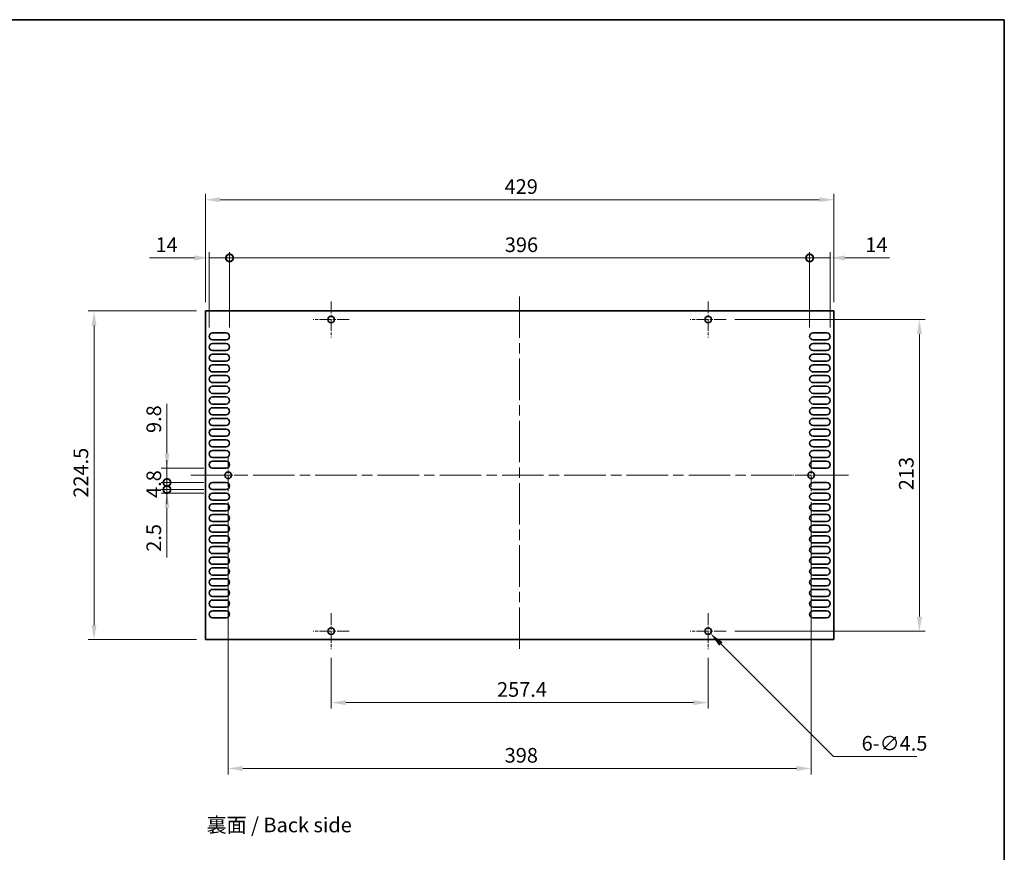
# Model space of a CAD drawing. Units: millimetres. Extents: x 0 to 10206, y -2 to 1686.
# Drawn here: x 9534 to 10206, y 555 to 1124 of the extents above; entities that cross this region are included whole.
import ezdxf

# ---------------------------------------------------------------- set-up
doc = ezdxf.new("R2010")
doc.units = ezdxf.units.MM
doc.header["$LTSCALE"] = 5
doc.linetypes.add('CHAIN', pattern=[0.3543, 0.2362, -0.0295, 0.0591, -0.0295])
doc.layers.get('Defpoints').update_dxf_attribs({"lineweight": 25})
for name, color, linetype, lineweight in [('Border (ISO)', 7, 'Continuous', 35), ('Dimension (ISO)', 7, 'Continuous', 18), ('Dimension (ISO) @ 1', 7, 'Continuous', 18), ('Symbol (ISO)', 7, 'Continuous', 18), ('Visible (ISO)', 7, 'Continuous', 35)]:
    doc.layers.add(name, color=color, linetype=linetype, lineweight=lineweight)
doc.layers.add('Center Mark (ISO)', color=7, linetype='Continuous', lineweight=18, true_color=0x80ffff)
doc.layers.add('Centerline (ISO)', color=7, linetype='Continuous', lineweight=18, true_color=0x80ffff)
doc.styles.add('Note Text (TK)', font='MS PGothic.ttf')
doc.dimstyles.new('Default - Method 1b (TK)', dxfattribs={"dimscale": 5, "dimtxt": 2.5, "dimasz": 2.5, "dimexe": 1, "dimexo": 1.5, "dimgap": 1, "dimtad": 1, "dimtoh": 1, "dimrnd": 1e-08, "dimdsep": 46, "dimtxsty": 'Note Text (TK)', "dimcen": 0.09, "dimdle": 5, "dimclrd": 100, "dimclre": 100, "dimclrt": 7, "dimadec": 1, "dimazin": 1, "dimtfac": 1, "dimtmove": 0, "dimatfit": 3, "dimfxl": 0, "dimtolj": 1, "dimlwd": -1, "dimlwe": -1, "dimarcsym": 0})

# ---------------------------------------------------------------- blocks, each defined once
blk = doc.blocks.new('図面枠 tk図枠')
at = {"layer": 'Border (ISO)'}
for p, q in [((14.5, 289), (405.5, 289)), ((405.5, 289), (405.5, 8))]:
    blk.add_line(p, q, dxfattribs=at)
blk = doc.blocks.new('_DotSmall')
at = {"color": 0, "linetype": 'ByBlock', "const_width": 0.5}
blk.add_lwpolyline([(-0.0625, 0, 1), (0.0625, 0, 1)], format="xyb", close=True, dxfattribs=at)
blk = doc.blocks.new('*D106')
at = {"layer": 'Defpoints', "color": 0, "transparency": 16777216}
for p in [(9677.12, 961.27), (9663.12, 907.67), (9677.12, 907.67)]:
    blk.add_point(p, dxfattribs=at)
at = {"layer": 'Dimension (ISO)', "color": 100, "transparency": 16777216}
for p, q in [((9653.12, 961.27), (9622.57, 961.27)), ((9663.12, 913.67), (9663.12, 965.27)), ((9677.12, 961.27), (9663.12, 961.27)), ((9677.12, 913.67), (9677.12, 965.27)), ((9677.12, 961.27), (9697.12, 961.27))]:
    blk.add_line(p, q, dxfattribs=at)
blk.add_solid([(9653.12, 962.94), (9653.12, 959.61), (9663.12, 961.27)], dxfattribs=at)
at = {"layer": 'Dimension (ISO)', "color": 100, "transparency": 16777216, "xscale": 10, "yscale": 10, "zscale": 10, "rotation": 180}
blk.add_blockref('_DotSmall', (9677.12, 961.27), dxfattribs=at)
at = {"layer": 'Dimension (ISO)', "color": 7, "transparency": 16777216, "insert": (9626.57, 970.27), "char_height": 10, "attachment_point": 4, "style": 'Note Text (TK)'}
blk.add_mtext('\\A1;14', dxfattribs=at)
blk = doc.blocks.new('*D107')
at = {"layer": 'Defpoints', "color": 0, "transparency": 16777216}
for p in [(10087.12, 961.27), (10073.12, 907.67), (10087.12, 907.67)]:
    blk.add_point(p, dxfattribs=at)
at = {"layer": 'Dimension (ISO)', "color": 100, "transparency": 16777216}
for p, q in [((10073.12, 961.27), (10063.12, 961.27)), ((10073.12, 913.67), (10073.12, 965.27)), ((10073.12, 961.27), (10087.12, 961.27)), ((10087.12, 913.67), (10087.12, 965.27)), ((10097.12, 961.27), (10127.68, 961.27))]:
    blk.add_line(p, q, dxfattribs=at)
blk.add_solid([(10097.12, 962.94), (10097.12, 959.61), (10087.12, 961.27)], dxfattribs=at)
at = {"layer": 'Dimension (ISO)', "color": 100, "transparency": 16777216, "xscale": 10, "yscale": 10, "zscale": 10}
blk.add_blockref('_DotSmall', (10073.12, 961.27), dxfattribs=at)
at = {"layer": 'Dimension (ISO)', "color": 7, "transparency": 16777216, "insert": (10111.12, 970.27), "char_height": 10, "attachment_point": 4, "style": 'Note Text (TK)'}
blk.add_mtext('\\A1;14', dxfattribs=at)
blk = doc.blocks.new('*D108')
at = {"layer": 'Defpoints', "color": 0, "transparency": 16777216}
for p in [(10073.12, 961.27), (9677.12, 907.67), (10073.12, 907.67)]:
    blk.add_point(p, dxfattribs=at)
at = {"layer": 'Dimension (ISO)', "color": 100, "transparency": 16777216}
for p, q in [((9677.12, 913.67), (9677.12, 965.27)), ((9677.12, 961.27), (10073.12, 961.27)), ((10073.12, 913.67), (10073.12, 965.27))]:
    blk.add_line(p, q, dxfattribs=at)
at = {"layer": 'Dimension (ISO)', "color": 100, "transparency": 16777216, "xscale": 10, "yscale": 10, "zscale": 10, "rotation": 180}
blk.add_blockref('_DotSmall', (9677.12, 961.27), dxfattribs=at)
at = {"layer": 'Dimension (ISO)', "color": 100, "transparency": 16777216, "xscale": 10, "yscale": 10, "zscale": 10}
blk.add_blockref('_DotSmall', (10073.12, 961.27), dxfattribs=at)
at = {"layer": 'Dimension (ISO)', "color": 7, "transparency": 16777216, "insert": (9865.02, 970.27), "char_height": 10, "attachment_point": 4, "style": 'Note Text (TK)'}
blk.add_mtext('\\A1;396', dxfattribs=at)
blk = doc.blocks.new('*D109')
at = {"layer": 'Defpoints', "color": 0, "transparency": 16777216}
for p in [(9660.62, 1001.02), (9660.62, 925.02), (10089.62, 925.02)]:
    blk.add_point(p, dxfattribs=at)
at = {"layer": 'Dimension (ISO)', "color": 100, "transparency": 16777216}
for p, q in [((9660.62, 931.02), (9660.62, 1005.02)), ((10089.62, 931.02), (10089.62, 1005.02)), ((10079.62, 1001.02), (9670.62, 1001.02))]:
    blk.add_line(p, q, dxfattribs=at)
for points in [[(9670.62, 1002.69), (9670.62, 999.36), (9660.62, 1001.02)], [(10079.62, 1002.69), (10079.62, 999.36), (10089.62, 1001.02)]]:
    blk.add_solid(points, dxfattribs=at)
at = {"layer": 'Dimension (ISO)', "color": 7, "transparency": 16777216, "insert": (9864.87, 1010.02), "char_height": 10, "attachment_point": 4, "style": 'Note Text (TK)'}
blk.add_mtext('\\A1;429', dxfattribs=at)
blk = doc.blocks.new('*D110')
at = {"layer": 'Defpoints', "color": 0, "transparency": 16777216}
for p in [(9634.39, 817.67), (9665.52, 817.67), (9665.52, 807.87)]:
    blk.add_point(p, dxfattribs=at)
at = {"layer": 'Dimension (ISO)', "color": 100, "transparency": 16777216}
for p, q in [((9634.39, 827.67), (9634.39, 861.69)), ((9659.52, 817.67), (9630.39, 817.67)), ((9634.39, 807.87), (9634.39, 817.67)), ((9659.52, 807.87), (9630.39, 807.87)), ((9634.39, 807.87), (9634.39, 797.87))]:
    blk.add_line(p, q, dxfattribs=at)
blk.add_solid([(9632.72, 827.67), (9636.06, 827.67), (9634.39, 817.67)], dxfattribs=at)
at = {"layer": 'Dimension (ISO)', "color": 100, "transparency": 16777216, "xscale": 10, "yscale": 10, "zscale": 10, "rotation": 90}
blk.add_blockref('_DotSmall', (9634.39, 807.87), dxfattribs=at)
at = {"layer": 'Dimension (ISO)', "color": 7, "transparency": 16777216, "insert": (9625.39, 841.67), "char_height": 10, "attachment_point": 4, "rotation": 90, "style": 'Note Text (TK)'}
blk.add_mtext('\\A1;9.8', dxfattribs=at)
blk = doc.blocks.new('*D111')
at = {"layer": 'Defpoints', "color": 0, "transparency": 16777216}
for p in [(9634.39, 807.87), (9665.52, 807.87), (9665.52, 803.07)]:
    blk.add_point(p, dxfattribs=at)
at = {"layer": 'Dimension (ISO)', "color": 100, "transparency": 16777216}
for p, q in [((9634.39, 807.87), (9634.39, 817.87)), ((9659.52, 807.87), (9630.39, 807.87)), ((9634.39, 803.07), (9634.39, 807.87)), ((9659.52, 803.07), (9630.39, 803.07)), ((9634.39, 803.07), (9634.39, 793.07))]:
    blk.add_line(p, q, dxfattribs=at)
at = {"layer": 'Dimension (ISO)', "color": 100, "transparency": 16777216, "xscale": 10, "yscale": 10, "zscale": 10}
for p, rotation in [((9634.39, 807.87), 270), ((9634.39, 803.07), 90)]:
    blk.add_blockref('_DotSmall', p, dxfattribs=dict(at, rotation=rotation))
at = {"layer": 'Dimension (ISO)', "color": 7, "transparency": 16777216, "insert": (9625.39, 797.32), "char_height": 10, "attachment_point": 4, "rotation": 90, "style": 'Note Text (TK)'}
blk.add_mtext('\\A1;4.8', dxfattribs=at)
blk = doc.blocks.new('*D112')
at = {"layer": 'Defpoints', "color": 0, "transparency": 16777216}
for p in [(9634.39, 803.07), (9665.52, 803.07), (9665.52, 800.57)]:
    blk.add_point(p, dxfattribs=at)
at = {"layer": 'Dimension (ISO)', "color": 100, "transparency": 16777216}
for p, q in [((9634.39, 803.07), (9634.39, 823.07)), ((9659.52, 803.07), (9630.39, 803.07)), ((9659.52, 800.57), (9630.39, 800.57)), ((9634.39, 803.07), (9634.39, 800.57)), ((9634.39, 790.57), (9634.39, 756.55))]:
    blk.add_line(p, q, dxfattribs=at)
blk.add_solid([(9632.72, 790.57), (9636.06, 790.57), (9634.39, 800.57)], dxfattribs=at)
at = {"layer": 'Dimension (ISO)', "color": 100, "transparency": 16777216, "xscale": 10, "yscale": 10, "zscale": 10, "rotation": 270}
blk.add_blockref('_DotSmall', (9634.39, 803.07), dxfattribs=at)
at = {"layer": 'Dimension (ISO)', "color": 7, "transparency": 16777216, "insert": (9625.39, 760.55), "char_height": 10, "attachment_point": 4, "rotation": 90, "style": 'Note Text (TK)'}
blk.add_mtext('\\A1;2.5', dxfattribs=at)
blk = doc.blocks.new('*D113')
at = {"layer": 'Defpoints', "color": 0, "transparency": 16777216}
for p in [(9660.62, 925.02), (9584.62, 700.52), (9660.62, 700.52)]:
    blk.add_point(p, dxfattribs=at)
at = {"layer": 'Dimension (ISO)', "color": 100, "transparency": 16777216}
for p, q in [((9654.62, 925.02), (9580.62, 925.02)), ((9584.62, 915.02), (9584.62, 710.52)), ((9654.62, 700.52), (9580.62, 700.52))]:
    blk.add_line(p, q, dxfattribs=at)
for points in [[(9582.96, 915.02), (9586.29, 915.02), (9584.62, 925.02)], [(9582.96, 710.52), (9586.29, 710.52), (9584.62, 700.52)]]:
    blk.add_solid(points, dxfattribs=at)
at = {"layer": 'Dimension (ISO)', "color": 7, "transparency": 16777216, "insert": (9575.62, 797.49), "char_height": 10, "attachment_point": 4, "rotation": 90, "style": 'Note Text (TK)'}
blk.add_mtext('\\A1;224.5', dxfattribs=at)
blk = doc.blocks.new('*D114')
at = {"layer": 'Defpoints', "color": 0, "transparency": 16777216}
for p in [(9746.42, 694.02), (10003.82, 694.02), (10003.82, 657.5)]:
    blk.add_point(p, dxfattribs=at)
at = {"layer": 'Dimension (ISO)', "color": 100, "transparency": 16777216}
for p, q in [((9746.42, 688.02), (9746.42, 653.5)), ((10003.82, 688.02), (10003.82, 653.5)), ((9756.42, 657.5), (9993.82, 657.5))]:
    blk.add_line(p, q, dxfattribs=at)
for points in [[(9756.42, 659.17), (9756.42, 655.84), (9746.42, 657.5)], [(9993.82, 659.17), (9993.82, 655.84), (10003.82, 657.5)]]:
    blk.add_solid(points, dxfattribs=at)
at = {"layer": 'Dimension (ISO)', "color": 7, "transparency": 16777216, "insert": (9859.7, 666.5), "char_height": 10, "attachment_point": 4, "style": 'Note Text (TK)'}
blk.add_mtext('\\A1;257.4', dxfattribs=at)
blk = doc.blocks.new('*D115')
at = {"layer": 'Defpoints', "color": 0, "transparency": 16777216}
for p in [(9676.12, 800.52), (10074.12, 800.52), (10074.12, 612.52)]:
    blk.add_point(p, dxfattribs=at)
at = {"layer": 'Dimension (ISO)', "color": 100, "transparency": 16777216}
for p, q in [((9676.12, 794.52), (9676.12, 608.52)), ((10074.12, 794.52), (10074.12, 608.52)), ((9686.12, 612.52), (10064.12, 612.52))]:
    blk.add_line(p, q, dxfattribs=at)
for points in [[(9686.12, 614.19), (9686.12, 610.86), (9676.12, 612.52)], [(10064.12, 614.19), (10064.12, 610.86), (10074.12, 612.52)]]:
    blk.add_solid(points, dxfattribs=at)
at = {"layer": 'Dimension (ISO)', "color": 7, "transparency": 16777216, "insert": (9864.92, 621.52), "char_height": 10, "attachment_point": 4, "style": 'Note Text (TK)'}
blk.add_mtext('\\A1;398', dxfattribs=at)
blk = doc.blocks.new('*D116')
at = {"layer": 'Defpoints', "color": 0, "transparency": 16777216}
for p in [(10002.23, 707.86), (10005.41, 704.68)]:
    blk.add_point(p, dxfattribs=at)
at = {"layer": 'Dimension (ISO)', "color": 100, "transparency": 16777216}
for p, q in [((10003.46, 706.27), (10004.18, 706.27)), ((10003.82, 705.91), (10003.82, 706.63)), ((10089.39, 620.71), (10012.49, 697.61)), ((10146.38, 620.71), (10089.39, 620.71))]:
    blk.add_line(p, q, dxfattribs=at)
blk.add_solid([(10013.66, 698.79), (10011.31, 696.43), (10005.41, 704.68)], dxfattribs=at)
at = {"layer": 'Dimension (ISO)', "color": 7, "transparency": 16777216, "insert": (10108.59, 629.71), "char_height": 10, "attachment_point": 4, "style": 'Note Text (TK)'}
blk.add_mtext('\\A1;\\fＭＳ Ｐゴシック|b0|i0;\\H10.0000;6-∅4.5', dxfattribs=at)
blk = doc.blocks.new('*D117')
at = {"layer": 'Defpoints', "color": 0, "transparency": 16777216}
for p in [(10016.07, 919.27), (10016.07, 706.27), (10148.07, 706.27)]:
    blk.add_point(p, dxfattribs=at)
at = {"layer": 'Dimension (ISO)', "color": 100, "transparency": 16777216}
for p, q in [((10022.07, 919.27), (10152.07, 919.27)), ((10148.07, 909.27), (10148.07, 716.27)), ((10022.07, 706.27), (10152.07, 706.27))]:
    blk.add_line(p, q, dxfattribs=at)
for points in [[(10146.41, 909.27), (10149.74, 909.27), (10148.07, 919.27)], [(10146.41, 716.27), (10149.74, 716.27), (10148.07, 706.27)]]:
    blk.add_solid(points, dxfattribs=at)
at = {"layer": 'Dimension (ISO)', "color": 7, "transparency": 16777216, "insert": (10139.07, 802.6), "char_height": 10, "attachment_point": 4, "rotation": 90, "style": 'Note Text (TK)'}
blk.add_mtext('\\A1;213', dxfattribs=at)

msp = doc.modelspace()

# ---------------------------------------------------------------- linework, layer by layer
at = {"layer": 'Center Mark (ISO)', "linetype": 'CHAIN', "ltscale": 6.806046}
for p, q in [((9746.4236, 931.5218), (9746.4236, 907.0218)), ((10003.8236, 931.5218), (10003.8236, 907.0218)), ((9758.6736, 919.2718), (9734.1736, 919.2718)), ((10016.0736, 919.2718), (9991.5736, 919.2718)), ((9676.1236, 825.0218), (9676.1236, 800.5218)), ((10074.1236, 825.0218), (10074.1236, 800.5218)), ((9688.3736, 812.7718), (9663.8736, 812.7718)), ((10086.3736, 812.7718), (10061.8736, 812.7718)), ((9746.4236, 718.5218), (9746.4236, 694.0218)), ((10003.8236, 718.5218), (10003.8236, 694.0218)), ((9758.6736, 706.2718), (9734.1736, 706.2718)), ((10016.0736, 706.2718), (9991.5736, 706.2718))]:
    msp.add_line(p, q, dxfattribs=at)
at = {"layer": 'Centerline (ISO)', "linetype": 'CHAIN', "ltscale": 23.990969}
for p, q in [((9875.1236, 935.0218), (9875.1236, 690.5218)), ((9650.6236, 812.7718), (10099.6236, 812.7718))]:
    msp.add_line(p, q, dxfattribs=at)
at = {"layer": 'Visible (ISO)'}
for p, q in [((9660.6236, 925.0218), (9660.6236, 700.5218)), ((10089.6236, 925.0218), (9660.6236, 925.0218)), ((10089.6236, 700.5218), (10089.6236, 925.0218)), ((9665.5236, 910.0718), (9674.7236, 910.0718)), ((10075.5236, 910.0718), (10084.7236, 910.0718)), ((9674.7236, 905.2718), (9665.5236, 905.2718)), ((9665.5236, 902.7718), (9674.7236, 902.7718)), ((10084.7236, 905.2718), (10075.5236, 905.2718)), ((10075.5236, 902.7718), (10084.7236, 902.7718)), ((9674.7236, 897.9718), (9665.5236, 897.9718)), ((9665.5236, 895.4718), (9674.7236, 895.4718)), ((10084.7236, 897.9718), (10075.5236, 897.9718)), ((10075.5236, 895.4718), (10084.7236, 895.4718)), ((9674.7236, 890.6718), (9665.5236, 890.6718)), ((9665.5236, 888.1718), (9674.7236, 888.1718)), ((10084.7236, 890.6718), (10075.5236, 890.6718)), ((10075.5236, 888.1718), (10084.7236, 888.1718)), ((9674.7236, 883.3718), (9665.5236, 883.3718)), ((9665.5236, 880.8718), (9674.7236, 880.8718)), ((10084.7236, 883.3718), (10075.5236, 883.3718)), ((10075.5236, 880.8718), (10084.7236, 880.8718)), ((9674.7236, 876.0718), (9665.5236, 876.0718)), ((10084.7236, 876.0718), (10075.5236, 876.0718)), ((9665.5236, 873.5718), (9674.7236, 873.5718)), ((9674.7236, 868.7718), (9665.5236, 868.7718)), ((10075.5236, 873.5718), (10084.7236, 873.5718)), ((10084.7236, 868.7718), (10075.5236, 868.7718)), ((9665.5236, 866.2718), (9674.7236, 866.2718)), ((9674.7236, 861.4718), (9665.5236, 861.4718)), ((10075.5236, 866.2718), (10084.7236, 866.2718)), ((10084.7236, 861.4718), (10075.5236, 861.4718)), ((9665.5236, 858.9718), (9674.7236, 858.9718)), ((9674.7236, 854.1718), (9665.5236, 854.1718)), ((10075.5236, 858.9718), (10084.7236, 858.9718)), ((10084.7236, 854.1718), (10075.5236, 854.1718)), ((9665.5236, 851.6718), (9674.7236, 851.6718)), ((10075.5236, 851.6718), (10084.7236, 851.6718)), ((9674.7236, 846.8718), (9665.5236, 846.8718)), ((9665.5236, 844.3718), (9674.7236, 844.3718)), ((10084.7236, 846.8718), (10075.5236, 846.8718)), ((10075.5236, 844.3718), (10084.7236, 844.3718)), ((9674.7236, 839.5718), (9665.5236, 839.5718)), ((9665.5236, 837.0718), (9674.7236, 837.0718)), ((10084.7236, 839.5718), (10075.5236, 839.5718)), ((10075.5236, 837.0718), (10084.7236, 837.0718)), ((9674.7236, 832.2718), (9665.5236, 832.2718)), ((9665.5236, 829.7718), (9674.7236, 829.7718)), ((10084.7236, 832.2718), (10075.5236, 832.2718)), ((10075.5236, 829.7718), (10084.7236, 829.7718)), ((9674.7236, 824.9718), (9665.5236, 824.9718)), ((9665.5236, 822.4718), (9674.7236, 822.4718)), ((10084.7236, 824.9718), (10075.5236, 824.9718)), ((10075.5236, 822.4718), (10084.7236, 822.4718)), ((9674.7236, 817.6718), (9665.5236, 817.6718)), ((10084.7236, 817.6718), (10075.5236, 817.6718)), ((9665.5236, 807.8718), (9674.7236, 807.8718)), ((10075.5236, 807.8718), (10084.7236, 807.8718)), ((9674.7236, 803.0718), (9665.5236, 803.0718)), ((9665.5236, 800.5718), (9674.7236, 800.5718)), ((10084.7236, 803.0718), (10075.5236, 803.0718)), ((10075.5236, 800.5718), (10084.7236, 800.5718)), ((9674.7236, 795.7718), (9665.5236, 795.7718)), ((9665.5236, 793.2718), (9674.7236, 793.2718)), ((10084.7236, 795.7718), (10075.5236, 795.7718)), ((10075.5236, 793.2718), (10084.7236, 793.2718)), ((9674.7236, 788.4718), (9665.5236, 788.4718)), ((10084.7236, 788.4718), (10075.5236, 788.4718)), ((9665.5236, 785.9718), (9674.7236, 785.9718)), ((9674.7236, 781.1718), (9665.5236, 781.1718)), ((10075.5236, 785.9718), (10084.7236, 785.9718)), ((10084.7236, 781.1718), (10075.5236, 781.1718)), ((9665.5236, 778.6718), (9674.7236, 778.6718)), ((9674.7236, 773.8718), (9665.5236, 773.8718)), ((10075.5236, 778.6718), (10084.7236, 778.6718)), ((10084.7236, 773.8718), (10075.5236, 773.8718)), ((9665.5236, 771.3718), (9674.7236, 771.3718)), ((9674.7236, 766.5718), (9665.5236, 766.5718)), ((10075.5236, 771.3718), (10084.7236, 771.3718)), ((10084.7236, 766.5718), (10075.5236, 766.5718)), ((9665.5236, 764.0718), (9674.7236, 764.0718)), ((10075.5236, 764.0718), (10084.7236, 764.0718)), ((9674.7236, 759.2718), (9665.5236, 759.2718)), ((9665.5236, 756.7718), (9674.7236, 756.7718)), ((10084.7236, 759.2718), (10075.5236, 759.2718)), ((10075.5236, 756.7718), (10084.7236, 756.7718)), ((9674.7236, 751.9718), (9665.5236, 751.9718)), ((9665.5236, 749.4718), (9674.7236, 749.4718)), ((10084.7236, 751.9718), (10075.5236, 751.9718)), ((10075.5236, 749.4718), (10084.7236, 749.4718)), ((9674.7236, 744.6718), (9665.5236, 744.6718)), ((9665.5236, 742.1718), (9674.7236, 742.1718)), ((10084.7236, 744.6718), (10075.5236, 744.6718)), ((10075.5236, 742.1718), (10084.7236, 742.1718)), ((9674.7236, 737.3718), (9665.5236, 737.3718)), ((9665.5236, 734.8718), (9674.7236, 734.8718)), ((10084.7236, 737.3718), (10075.5236, 737.3718)), ((10075.5236, 734.8718), (10084.7236, 734.8718)), ((9674.7236, 730.0718), (9665.5236, 730.0718)), ((9665.5236, 727.5718), (9674.7236, 727.5718)), ((10084.7236, 730.0718), (10075.5236, 730.0718)), ((10075.5236, 727.5718), (10084.7236, 727.5718)), ((9674.7236, 722.7718), (9665.5236, 722.7718)), ((9665.5236, 720.2718), (9674.7236, 720.2718)), ((10084.7236, 722.7718), (10075.5236, 722.7718)), ((10075.5236, 720.2718), (10084.7236, 720.2718)), ((9674.7236, 715.4718), (9665.5236, 715.4718)), ((10084.7236, 715.4718), (10075.5236, 715.4718)), ((9660.6236, 700.5218), (10089.6236, 700.5218))]:
    msp.add_line(p, q, dxfattribs=at)
for centre in [(9746.4236, 919.2718), (10003.8236, 919.2718), (9676.1236, 812.7718), (10074.1236, 812.7718), (9746.4236, 706.2718), (10003.8236, 706.2718)]:
    msp.add_circle(centre, 2.25, dxfattribs=at)
for centre, start, end in [((9665.5236, 907.6718), 90, 270), ((9674.7236, 907.6718), 270, 90), ((10075.5236, 907.6718), 90, 270), ((10084.7236, 907.6718), 270, 90), ((9665.5236, 900.3718), 90, 270), ((9674.7236, 900.3718), 270, 90), ((10075.5236, 900.3718), 90, 270), ((10084.7236, 900.3718), 270, 90), ((9665.5236, 893.0718), 90, 270), ((9674.7236, 893.0718), 270, 90), ((10075.5236, 893.0718), 90, 270), ((10084.7236, 893.0718), 270, 90), ((9665.5236, 885.7718), 90, 270), ((9674.7236, 885.7718), 270, 90), ((10075.5236, 885.7718), 90, 270), ((10084.7236, 885.7718), 270, 90), ((9665.5236, 878.4718), 90, 270), ((9674.7236, 878.4718), 270, 90), ((10075.5236, 878.4718), 90, 270), ((10084.7236, 878.4718), 270, 90), ((9665.5236, 871.1718), 90, 270), ((9674.7236, 871.1718), 270, 90), ((10075.5236, 871.1718), 90, 270), ((10084.7236, 871.1718), 270, 90), ((9665.5236, 863.8718), 90, 270), ((9674.7236, 863.8718), 270, 90), ((10075.5236, 863.8718), 90, 270), ((10084.7236, 863.8718), 270, 90), ((9665.5236, 856.5718), 90, 270), ((9674.7236, 856.5718), 270, 90), ((10075.5236, 856.5718), 90, 270), ((10084.7236, 856.5718), 270, 90), ((9665.5236, 849.2718), 90, 270), ((9674.7236, 849.2718), 270, 90), ((10075.5236, 849.2718), 90, 270), ((10084.7236, 849.2718), 270, 90), ((9665.5236, 841.9718), 90, 270), ((9674.7236, 841.9718), 270, 90), ((10075.5236, 841.9718), 90, 270), ((10084.7236, 841.9718), 270, 90), ((9665.5236, 834.6718), 90, 270), ((9674.7236, 834.6718), 270, 90), ((10075.5236, 834.6718), 90, 270), ((10084.7236, 834.6718), 270, 90), ((9665.5236, 827.3718), 90, 270), ((9674.7236, 827.3718), 270, 90), ((10075.5236, 827.3718), 90, 270), ((10084.7236, 827.3718), 270, 90), ((9665.5236, 820.0718), 90, 270), ((9674.7236, 820.0718), 270, 90), ((10075.5236, 820.0718), 90, 270), ((10084.7236, 820.0718), 270, 90), ((9665.5236, 805.4718), 90, 270), ((9674.7236, 805.4718), 270, 90), ((10075.5236, 805.4718), 90, 270), ((10084.7236, 805.4718), 270, 90), ((9665.5236, 798.1718), 90, 270), ((9674.7236, 798.1718), 270, 90), ((10075.5236, 798.1718), 90, 270), ((10084.7236, 798.1718), 270, 90), ((9665.5236, 790.8718), 90, 270), ((9674.7236, 790.8718), 270, 90), ((10075.5236, 790.8718), 90, 270), ((10084.7236, 790.8718), 270, 90), ((9665.5236, 783.5718), 90, 270), ((9674.7236, 783.5718), 270, 90), ((10075.5236, 783.5718), 90, 270), ((10084.7236, 783.5718), 270, 90), ((9665.5236, 776.2718), 90, 270), ((9674.7236, 776.2718), 270, 90), ((10075.5236, 776.2718), 90, 270), ((10084.7236, 776.2718), 270, 90), ((9665.5236, 768.9718), 90, 270), ((9674.7236, 768.9718), 270, 90), ((10075.5236, 768.9718), 90, 270), ((10084.7236, 768.9718), 270, 90), ((9665.5236, 761.6718), 90, 270), ((9674.7236, 761.6718), 270, 90), ((10075.5236, 761.6718), 90, 270), ((10084.7236, 761.6718), 270, 90), ((9665.5236, 754.3718), 90, 270), ((9674.7236, 754.3718), 270, 90), ((10075.5236, 754.3718), 90, 270), ((10084.7236, 754.3718), 270, 90), ((9665.5236, 747.0718), 90, 270), ((9674.7236, 747.0718), 270, 90), ((10075.5236, 747.0718), 90, 270), ((10084.7236, 747.0718), 270, 90), ((9665.5236, 739.7718), 90, 270), ((9674.7236, 739.7718), 270, 90), ((10075.5236, 739.7718), 90, 270), ((10084.7236, 739.7718), 270, 90), ((9665.5236, 732.4718), 90, 270), ((9674.7236, 732.4718), 270, 90), ((10075.5236, 732.4718), 90, 270), ((10084.7236, 732.4718), 270, 90), ((9665.5236, 725.1718), 90, 270), ((9674.7236, 725.1718), 270, 90), ((10075.5236, 725.1718), 90, 270), ((10084.7236, 725.1718), 270, 90), ((9665.5236, 717.8718), 90, 270), ((9674.7236, 717.8718), 270, 90), ((10075.5236, 717.8718), 90, 270), ((10084.7236, 717.8718), 270, 90)]:
    msp.add_arc(centre, 2.4, start, end, dxfattribs=at)

# ---------------------------------------------------------------- block references
at = {"xscale": 4, "yscale": 4, "zscale": 4}
msp.add_blockref('図面枠 tk図枠', (8584, -32), dxfattribs=at)

# ---------------------------------------------------------------- texts
at = {"layer": 'Symbol (ISO)', "color": 7, "insert": (9661.4786, 573.9412), "char_height": 10, "width": 107.134504, "attachment_point": 4, "line_spacing_factor": 1.5, "style": 'Note Text (TK)'}
msp.add_mtext('{\\fＭＳ Ｐゴシック|b0|i0;裏面 / Back side}', dxfattribs=at)

# ---------------------------------------------------------------- dimensions: what is measured, and where the dimension line sits
at = {"layer": 'Dimension (ISO) @ 1', "color": 100, "true_color": 0x00ff3f}
for base, p1, p2, angle, override, picture, middle in [((9660.6236, 1001.0218), (10089.6236, 925.0218), (9660.6236, 925.0218), 180, {"dimscale": 1, "dimtxt": 10, "dimasz": 10, "dimexe": 4, "dimexo": 6, "dimgap": 4, "dimtoh": 0, "dimdec": 2, "dimcen": 0.36, "dimtol": 0, "dimlim": 0, "dimtp": 0, "dimtm": 0, "dimtdec": 2, "dimtix": 0, "dimtofl": 0, "dimtmove": 0, "dimatfit": 1}, '*D109', (9875.1236, 1001.0218)), ((9677.1236, 961.2718), (9663.1236, 907.6718), (9677.1236, 907.6718), 180, {"dimscale": 1, "dimtxt": 10, "dimasz": 10, "dimexe": 4, "dimexo": 6, "dimgap": 4, "dimtoh": 0, "dimdec": 2, "dimblk2": 'DotSmall', "dimsah": 1, "dimcen": 0.36, "dimdle": 0, "dimtol": 0, "dimlim": 0, "dimtp": 0, "dimtm": 0, "dimtdec": 2, "dimtix": 0, "dimtofl": 1, "dimtmove": 0, "dimatfit": 1}, '*D106', (9632.8452, 961.2718)), ((10073.1236, 961.2718), (9677.1236, 907.6718), (10073.1236, 907.6718), 180, {"dimscale": 1, "dimtxt": 10, "dimasz": 10, "dimexe": 4, "dimexo": 6, "dimgap": 4, "dimtoh": 0, "dimdec": 2, "dimblk1": 'DotSmall', "dimblk2": 'DotSmall', "dimsah": 1, "dimcen": 0.36, "dimdle": 0, "dimtol": 0, "dimlim": 0, "dimtp": 0, "dimtm": 0, "dimtdec": 2, "dimtix": 0, "dimtofl": 0, "dimtmove": 0, "dimatfit": 1}, '*D108', (9875.1636, 961.2718)), ((10087.1236, 961.2718), (10073.1236, 907.6718), (10087.1236, 907.6718), 180, {"dimscale": 1, "dimtxt": 10, "dimasz": 10, "dimexe": 4, "dimexo": 6, "dimgap": 4, "dimtoh": 0, "dimdec": 2, "dimblk1": 'DotSmall', "dimsah": 1, "dimcen": 0.36, "dimdle": 0, "dimtol": 0, "dimlim": 0, "dimtp": 0, "dimtm": 0, "dimtdec": 2, "dimtix": 0, "dimtofl": 1, "dimtmove": 0, "dimatfit": 1}, '*D107', (10117.402, 961.2718)), ((9584.6236, 700.5218), (9660.6236, 925.0218), (9660.6236, 700.5218), 90, {"dimscale": 1, "dimtxt": 10, "dimasz": 10, "dimexe": 4, "dimexo": 6, "dimgap": 4, "dimtoh": 0, "dimdec": 2, "dimcen": 0.36, "dimtol": 0, "dimlim": 0, "dimtp": 0, "dimtm": 0, "dimtdec": 2, "dimtix": 0, "dimtofl": 0, "dimtmove": 0, "dimatfit": 1}, '*D113', (9584.6236, 812.7718)), ((10148.0736, 706.2718), (10016.0736, 919.2718), (10016.0736, 706.2718), 90, {"dimscale": 1, "dimtxt": 10, "dimasz": 10, "dimexe": 4, "dimexo": 6, "dimgap": 4, "dimtoh": 0, "dimdec": 2, "dimcen": 0.36, "dimtol": 0, "dimlim": 0, "dimtp": 0, "dimtm": 0, "dimtdec": 2, "dimtix": 0, "dimtofl": 0, "dimtmove": 0, "dimatfit": 1}, '*D117', (10148.0736, 812.7718)), ((9634.3894, 817.6718), (9665.5236, 807.8718), (9665.5236, 817.6718), 90, {"dimscale": 1, "dimtxt": 10, "dimasz": 10, "dimexe": 4, "dimexo": 6, "dimgap": 4, "dimtoh": 0, "dimdec": 2, "dimblk1": 'DotSmall', "dimsah": 1, "dimcen": 0.36, "dimdle": 0, "dimtol": 0, "dimlim": 0, "dimtp": 0, "dimtm": 0, "dimtdec": 2, "dimtix": 0, "dimtofl": 1, "dimtmove": 0, "dimatfit": 1}, '*D110', (9634.3894, 849.6831)), ((9634.3894, 803.0718), (9665.5236, 800.5718), (9665.5236, 803.0718), 90, {"dimscale": 1, "dimtxt": 10, "dimasz": 10, "dimexe": 4, "dimexo": 6, "dimgap": 4, "dimtoh": 0, "dimdec": 2, "dimblk2": 'DotSmall', "dimsah": 1, "dimcen": 0.36, "dimdle": 0, "dimtol": 0, "dimlim": 0, "dimtp": 0, "dimtm": 0, "dimtdec": 2, "dimtix": 0, "dimtofl": 1, "dimtmove": 0, "dimatfit": 1}, '*D112', (9634.3894, 768.5604)), ((9634.3894, 807.8718), (9665.5236, 803.0718), (9665.5236, 807.8718), 90, {"dimscale": 1, "dimtxt": 10, "dimasz": 10, "dimexe": 4, "dimexo": 6, "dimgap": 4, "dimtoh": 0, "dimdec": 2, "dimblk1": 'DotSmall', "dimblk2": 'DotSmall', "dimsah": 1, "dimcen": 0.36, "dimdle": 0, "dimtol": 0, "dimlim": 0, "dimtp": 0, "dimtm": 0, "dimtdec": 2, "dimtix": 0, "dimtofl": 1, "dimtmove": 0, "dimatfit": 1}, '*D111', (9634.3894, 805.4718)), ((10074.1236, 612.5218), (9676.1236, 800.5218), (10074.1236, 800.5218), 180, {"dimscale": 1, "dimtxt": 10, "dimasz": 10, "dimexe": 4, "dimexo": 6, "dimgap": 4, "dimtoh": 0, "dimdec": 2, "dimcen": 0.36, "dimtol": 0, "dimlim": 0, "dimtp": 0, "dimtm": 0, "dimtdec": 2, "dimtix": 0, "dimtofl": 0, "dimtmove": 0, "dimatfit": 1}, '*D115', (9875.1236, 612.5218)), ((10003.8236, 657.5019), (9746.4236, 694.0218), (10003.8236, 694.0218), 180, {"dimscale": 1, "dimtxt": 10, "dimasz": 10, "dimexe": 4, "dimexo": 6, "dimgap": 4, "dimtoh": 0, "dimdec": 2, "dimcen": 0.36, "dimtol": 0, "dimlim": 0, "dimtp": 0, "dimtm": 0, "dimtdec": 2, "dimtix": 0, "dimtofl": 0, "dimtmove": 0, "dimatfit": 1}, '*D114', (9875.1236, 657.5019))]:
    dim = msp.add_linear_dim(base=base, p1=p1, p2=p2, angle=angle, dimstyle='Default - Method 1b (TK)', override=override, dxfattribs=at)
    dim.commit()
    dim.dimension.update_dxf_attribs({"geometry": picture, "text_midpoint": middle, "dimtype": 128})
dim = msp.add_diameter_dim_2p(p1=(10002.2326, 707.8627), p2=(10005.4146, 704.6808), text='\\fＭＳ Ｐゴシック|b0|i0;\\H10.0000;6-<>', dimstyle='Default - Method 1b (TK)', override={"dimscale": 1, "dimtxt": 10, "dimasz": 10, "dimexe": 4, "dimexo": 6, "dimgap": 4, "dimtih": 1, "dimdec": 2, "dimlfac": 1, "dimcen": 0.36, "dimtol": 0, "dimlim": 0, "dimtp": 0, "dimtm": 0, "dimtdec": 2, "dimtix": 0, "dimtofl": 0, "dimtmove": 0, "dimatfit": 3}, dxfattribs=at)
dim.commit()
dim.dimension.update_dxf_attribs({"geometry": '*D116', "text_midpoint": (10127.4843, 620.7056), "dimtype": 131})

doc.saveas('drawing.dxf')
